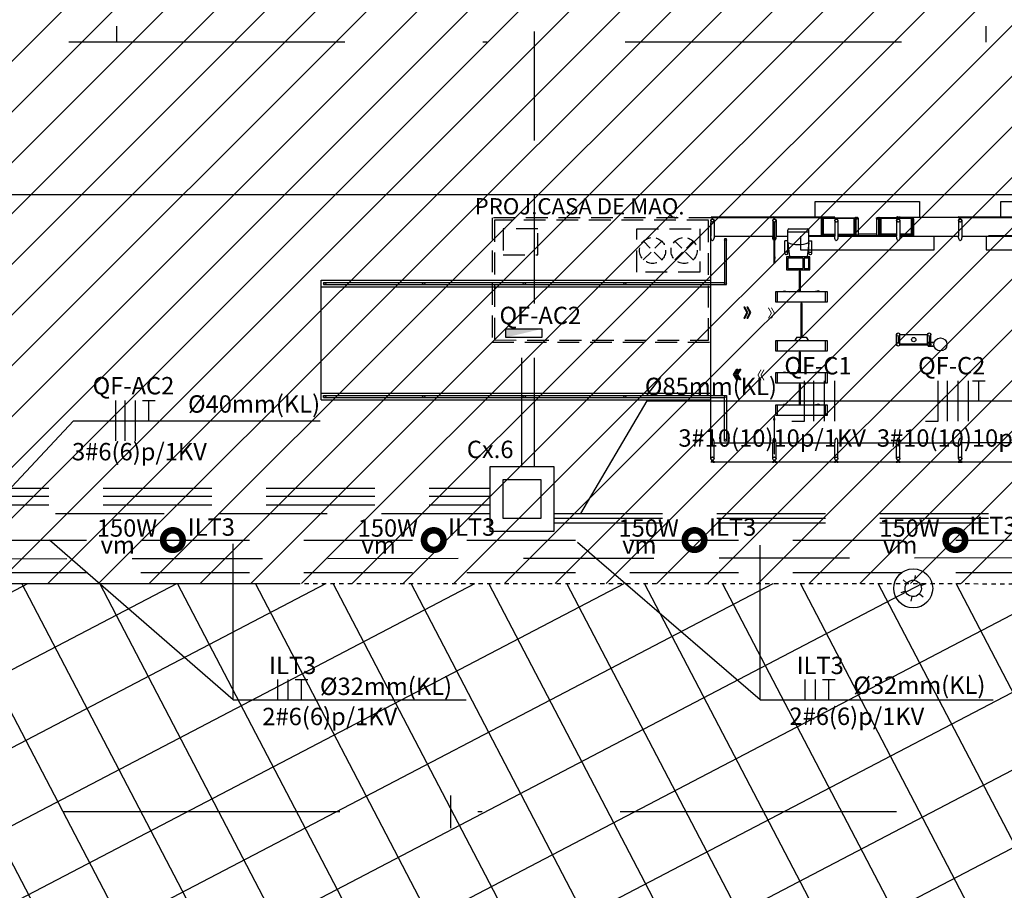
# Model space of a CAD drawing. Extents: x 466 to 782, y 2146 to 2289.
# Drawn here: x 570 to 593, y 2204 to 2224 of the extents above; entities that cross this region are included whole.
import ezdxf
from ezdxf.enums import TextEntityAlignment as Align

# ---------------------------------------------------------------- set-up
doc = ezdxf.new("R2010")
doc.units = 0
for name, pattern in [('DASHDOT', [25.4, 12.7, -6.35, 0, -6.35]), ('DASHED', [0.75, 0.5, -0.25]), ('DASHED2', [0.375, 0.25, -0.125])]:
    doc.linetypes.add(name, pattern=pattern)
for name, color, linetype in [('A-02', 8, 'Continuous'), ('A-05', 8, 'Continuous'), ('ELÉTRICA CX', 1, 'Continuous'), ('ELÉTRICA GERAL', 1, 'Continuous'), ('ELÉTRICA GERAL 01', 7, 'Continuous'), ('ELÉTRICA ILUMINAÇÃO', 7, 'Continuous'), ('ELÉTRICA TELEFONE TRC', 220, 'DASHED2'), ('ELÉTRICA TEXTO', 3, 'Continuous'), ('ELÉTRICA TUBULAC', 5, 'DASHED2'), ('IMPLANTAÇÃO-TEXTO FINO', 8, 'Continuous'), ('MEIO FIO NÍVEL PISO VIADUTO', 7, 'Continuous'), ('PG-EIXO', 7, 'DASHDOT'), ('PG-OAE', 3, 'Continuous'), ('PG_MF', 7, 'Continuous'), ('PG_OAE', 8, 'Continuous'), ('POSTE COPEL ILUMINAÇÃO', 7, 'Continuous'), ('PROJECAO-2', 7, 'DASHED2'), ('STALBL', 7, 'Continuous')]:
    doc.layers.add(name, color=color, linetype=linetype)
doc.styles.add('ARIAL', font='ARIAL.TTF')
doc.styles.add('ROMANS', font='romans.shx')

# ---------------------------------------------------------------- blocks, each defined once
blk = doc.blocks.new('lbl_tic')
at = {"lineweight": -2}
blk.add_line((0, -0.025), (0, 0.025), dxfattribs=at)
blk = doc.blocks.new('ESTACAO TUBO SENTIDO ATUBA')
at = {"layer": 'A-05'}
for points in [[(-28.617, 3.419), (-28.69, 3.294), (-28.666, 3.294), (-28.594, 3.419), (-28.666, 3.544), (-28.69, 3.544)], [(-28.548, 3.419), (-28.62, 3.294), (-28.597, 3.294), (-28.525, 3.419), (-28.597, 3.544), (-28.62, 3.544)], [(-28.904, 1.994), (-28.832, 1.869), (-28.855, 1.869), (-28.927, 1.994), (-28.855, 2.119), (-28.832, 2.119)], [(-28.835, 1.994), (-28.762, 1.869), (-28.786, 1.869), (-28.858, 1.994), (-28.786, 2.119), (-28.762, 2.119)]]:
    blk.add_hatch(color=256, dxfattribs=at).paths.add_polyline_path(points)
for p, q in [((-30.001, 5.547), (-30.001, 5.185)), ((-28.576, 5.547), (-28.576, 5.185)), ((-27.462, 5.589), (-27.462, 5.212)), ((-27.442, 5.609), (-26.682, 5.609)), ((-27.442, 5.589), (-27.442, 5.225)), ((-27.413, 5.594), (-27.413, 5.233)), ((-27.151, 5.547), (-27.151, 5.185)), ((-26.711, 5.594), (-26.711, 5.233)), ((-26.682, 5.586), (-26.682, 5.225)), ((-26.662, 5.582), (-26.662, 5.212)), ((-26.139, 5.582), (-26.139, 5.212)), ((-25.359, 5.609), (-26.119, 5.609)), ((-26.119, 5.586), (-26.119, 5.225)), ((-26.091, 5.594), (-26.091, 5.233)), ((-25.726, 5.547), (-25.726, 5.185)), ((-25.388, 5.594), (-25.388, 5.233)), ((-25.359, 5.589), (-25.359, 5.225)), ((-25.339, 5.589), (-25.339, 5.212)), ((-24.301, 5.547), (-24.301, 5.185)), ((-28.231, 5.038), (-28.231, 5.329)), ((-28.231, 5.288), (-27.746, 5.288)), ((-28.206, 5.354), (-27.771, 5.354)), ((-27.746, 5.083), (-27.746, 5.329)), ((-27.462, 5.212), (-27.151, 5.212)), ((-27.442, 5.225), (-27.151, 5.225)), ((-27.413, 5.233), (-27.151, 5.233)), ((-27.075, 5.233), (-26.711, 5.233)), ((-27.075, 5.225), (-26.682, 5.225)), ((-27.075, 5.212), (-26.662, 5.212)), ((-26.189, 5.232), (-26.612, 5.232)), ((-25.726, 5.212), (-26.139, 5.212)), ((-25.726, 5.225), (-26.119, 5.225)), ((-25.726, 5.233), (-26.091, 5.233)), ((-25.388, 5.233), (-25.65, 5.233)), ((-25.359, 5.225), (-25.65, 5.225)), ((-25.339, 5.212), (-25.65, 5.212)), ((-30.001, 0.433), (-30.001, 5.185)), ((-30.001, 4.124), (-30.001, 5.185)), ((-29.925, 5.185), (-28.576, 5.185)), ((-29.638, 5.127), (-29.688, 5.127)), ((-29.688, 5.127), (-29.688, 4.124)), ((-29.638, 4.074), (-29.638, 5.127)), ((-28.5, 5.185), (-28.231, 5.185)), ((-28.231, 5.083), (-28.298, 5.083)), ((-28.298, 4.79), (-28.298, 5.083)), ((-28.231, 4.79), (-28.231, 5.083)), ((-28.231, 5.038), (-28.193, 4.715)), ((-27.746, 5.038), (-27.784, 4.715)), ((-27.746, 5.185), (-27.151, 5.185)), ((-27.746, 4.79), (-27.746, 5.083)), ((-27.746, 5.083), (-27.679, 5.083)), ((-27.679, 4.79), (-27.679, 5.083)), ((-27.075, 5.197), (-25.726, 5.197)), ((-27.075, 5.185), (-25.726, 5.185)), ((-26.662, 5.201), (-26.139, 5.201)), ((-25.65, 5.185), (-24.301, 5.185)), ((-24.225, 5.185), (-22.876, 5.185)), ((-28.231, 4.818), (-28.298, 4.818)), ((-28.256, 4.765), (-28.273, 4.765)), ((-27.746, 4.818), (-27.679, 4.818)), ((-27.721, 4.765), (-27.704, 4.765)), ((-38.963, 4.174), (-30.001, 4.174)), ((-38.963, 1.424), (-38.963, 4.174)), ((-38.913, 4.124), (-29.688, 4.124)), ((-38.913, 4.124), (-38.913, 4.074)), ((-38.963, 4.024), (-30.001, 4.024)), ((-38.913, 4.074), (-29.638, 4.074)), ((-30.001, 1.524), (-30.001, 4.074)), ((-27.313, 3.905), (-28.513, 3.905)), ((-28.513, 3.905), (-28.513, 3.675)), ((-28.463, 3.675), (-28.463, 3.905)), ((-28.313, 3.927), (-28.192, 3.905)), ((-27.513, 3.927), (-27.634, 3.905)), ((-27.363, 3.675), (-27.363, 3.905)), ((-27.313, 3.675), (-27.313, 3.905)), ((-28.513, 3.675), (-27.313, 3.675)), ((-27.313, 2.782), (-28.513, 2.782)), ((-28.513, 2.782), (-28.513, 2.552)), ((-28.463, 2.552), (-28.463, 2.782)), ((-27.363, 2.552), (-27.363, 2.782)), ((-27.313, 2.552), (-27.313, 2.782)), ((-25.725, 2.696), (-25.725, 2.922)), ((-25.649, 2.696), (-25.649, 2.922)), ((-25.013, 2.696), (-25.013, 2.922)), ((-24.863, 2.739, 0), (-25, 2.739, 0)), ((-25, 2.739, 0), (-25, 2.734, 0)), ((-24.864, 2.734, 0), (-25, 2.734, 0)), ((-24.967, 2.744, 0), (-24.983, 2.744, 0)), ((-24.983, 2.744, 0), (-24.983, 2.739, 0)), ((-24.978, 2.734, 0), (-24.978, 2.658, 0)), ((-24.972, 2.734, 0), (-24.972, 2.658, 0)), ((-24.967, 2.744, 0), (-24.967, 2.739, 0)), ((-24.937, 2.696), (-24.937, 2.922)), ((-28.513, 2.552), (-27.313, 2.552)), ((-28.513, 2.552), (-27.313, 2.552)), ((-24.864, 2.658, 0), (-25, 2.658, 0)), ((-25, 2.658, 0), (-25, 2.653, 0)), ((-24.863, 2.653, 0), (-25, 2.653, 0)), ((-24.983, 2.648, 0), (-24.983, 2.653, 0)), ((-24.967, 2.648, 0), (-24.983, 2.648, 0)), ((-24.967, 2.648, 0), (-24.967, 2.653, 0)), ((-27.313, 2.042), (-28.513, 2.042)), ((-28.513, 2.042), (-28.513, 1.812)), ((-28.463, 1.812), (-28.463, 2.042)), ((-28.313, 2.064), (-28.192, 2.042)), ((-27.513, 2.064), (-27.634, 2.042)), ((-27.363, 1.812), (-27.363, 2.042)), ((-27.313, 1.812), (-27.313, 2.042)), ((-28.513, 1.812), (-27.313, 1.812)), ((-38.963, 1.574), (-30.001, 1.574)), ((-38.963, 1.424), (-30.001, 1.424)), ((-38.913, 1.524), (-29.638, 1.524)), ((-38.913, 1.474), (-38.913, 1.524)), ((-38.913, 1.474), (-29.688, 1.474)), ((-30.001, 0.433), (-30.001, 1.474)), ((-29.688, 0.471), (-29.688, 1.474)), ((-29.638, 1.524), (-29.638, 0.471)), ((-27.313, 1.302), (-28.513, 1.302)), ((-28.513, 1.302), (-28.513, 1.072)), ((-28.463, 1.072), (-28.463, 1.302)), ((-28.313, 1.324), (-28.192, 1.302)), ((-27.513, 1.324), (-27.634, 1.302)), ((-27.363, 1.072), (-27.363, 1.302)), ((-27.313, 1.072), (-27.313, 1.302)), ((-28.513, 1.072), (-27.313, 1.072)), ((-29.638, 0.471), (-29.688, 0.471)), ((-30.001, 0.07), (-30.001, 0.433)), ((-29.925, 0.433), (-28.576, 0.433)), ((-28.576, 0.07), (-28.576, 0.433)), ((-28.5, 0.433), (-27.151, 0.433)), ((-27.151, 0.07), (-27.151, 0.433)), ((-27.075, 0.433), (-25.726, 0.433)), ((-25.726, 0.07), (-25.726, 0.433)), ((-25.65, 0.433), (-24.301, 0.433)), ((-24.301, 0.07), (-24.301, 0.433)), ((-24.225, 0.07), (-24.225, 0.433)), ((-22.876, 0.433), (-24.225, 0.433)), ((-24.296, 0), (-24.308, 0)), ((-24.296, -0.009), (-24.296, 0)), ((-24.279, 0), (-24.291, 0)), ((-24.291, 0), (-24.291, -0.009)), ((-24.276, 0.034), (-24.276, 0)), ((-24.251, 0), (-24.251, 0.034)), ((-24.247, 0), (-24.235, 0)), ((-24.235, 0), (-24.235, -0.009)), ((-24.23, -0.009), (-24.23, 0)), ((-24.23, 0), (-24.218, 0)), ((-25.655, 0), (-24.297, 0)), ((-25.655, -0.008), (-25.655, 0)), ((-24.297, -0.008), (-25.655, -0.008)), ((-24.308, -0.009), (-24.296, -0.009)), ((-24.297, 0), (-24.297, -0.008)), ((-24.236, 0), (-24.291, 0)), ((-24.291, 0), (-24.291, -0.008)), ((-24.291, -0.008), (-24.236, -0.008)), ((-24.291, -0.009), (-24.279, -0.009)), ((-24.276, 0), (-24.251, 0)), ((-24.235, -0.009), (-24.247, -0.009)), ((-24.236, -0.008), (-24.236, 0)), ((-24.23, 0), (-22.872, 0)), ((-24.23, -0.008), (-24.23, 0)), ((-22.872, -0.008), (-24.23, -0.008)), ((-24.218, -0.009), (-24.23, -0.009))]:
    blk.add_line(p, q, dxfattribs=at)
for points in [[(-27.601, 5.625), (-27.601, 5.984), (-25.201, 5.984), (-25.201, 5.625)], [(-23.326, 5.625), (-23.326, 5.984), (-20.926, 5.984), (-20.926, 5.625)], [(-29.93, 5.617), (-28.572, 5.617), (-28.572, 5.625), (-29.93, 5.625), (-29.93, 5.617)], [(-29.925, 5.547), (-29.925, 5.185)], [(-28.505, 5.617), (-27.147, 5.617), (-27.147, 5.625), (-28.505, 5.625), (-28.505, 5.617)], [(-28.5, 5.547), (-28.5, 5.185)], [(-27.443, 5.591), (-27.46, 5.591), (-27.46, 5.608), (-27.443, 5.608), (-27.443, 5.591)], [(-27.442, 5.603), (-27.432, 5.603), (-27.432, 5.595), (-27.442, 5.595)], [(-27.424, 5.603), (-26.7, 5.603), (-26.7, 5.595), (-27.424, 5.595), (-27.424, 5.603)], [(-27.075, 5.547), (-27.075, 5.185)], [(-26.682, 5.603), (-26.692, 5.603), (-26.692, 5.595), (-26.682, 5.595)], [(-26.68, 5.591), (-26.663, 5.591), (-26.663, 5.608), (-26.68, 5.608), (-26.68, 5.591)], [(-26.612, 5.599), (-26.612, 5.212), (-26.662, 5.212)], [(-26.189, 5.599), (-26.189, 5.212), (-26.139, 5.212)], [(-26.121, 5.591), (-26.138, 5.591), (-26.138, 5.608), (-26.121, 5.608), (-26.121, 5.591)], [(-26.12, 5.603), (-26.11, 5.603), (-26.11, 5.595), (-26.12, 5.595)], [(-26.102, 5.603), (-25.378, 5.603), (-25.378, 5.595), (-26.102, 5.595), (-26.102, 5.603)], [(-25.716, 5.617), (-25.716, 5.638), (-25.708, 5.638), (-25.708, 5.625), (-25.661, 5.625), (-25.661, 5.617), (-25.716, 5.617)], [(-24.297, 5.617), (-25.655, 5.617), (-25.655, 5.625), (-24.297, 5.625), (-24.297, 5.617)], [(-25.65, 5.547), (-25.65, 5.185)], [(-25.36, 5.603), (-25.37, 5.603), (-25.37, 5.595), (-25.36, 5.595)], [(-25.358, 5.591), (-25.341, 5.591), (-25.341, 5.608), (-25.358, 5.608), (-25.358, 5.591)], [(-24.229, 5.617), (-22.872, 5.617), (-22.872, 5.625), (-24.229, 5.625), (-24.229, 5.617)], [(-24.225, 5.547), (-24.225, 5.185)], [(-27.462, 5.212), (-27.462, 5.198), (-27.151, 5.198)], [(-27.075, 5.198), (-26.662, 5.198), (-26.662, 5.212)], [(-25.726, 5.198), (-26.139, 5.198), (-26.139, 5.212)], [(-25.339, 5.212), (-25.339, 5.198), (-25.65, 5.198)], [(-27.938, 5.185), (-27.938, 4.876), (-24.863, 4.876), (-24.863, 5.185)], [(-27.151, 5.197), (-27.746, 5.197)], [(-23.663, 5.185), (-23.663, 4.876), (-20.588, 4.876), (-20.588, 5.185)], [(-22.876, 5.197), (-23.601, 5.197), (-23.601, 5.201), (-23.187, 5.201)], [(-28.542, 4.712), (-28.547, 4.712), (-28.547, 4.672), (-28.542, 4.672)], [(-28.534, 4.712), (-28.529, 4.712), (-28.529, 4.672), (-28.534, 4.672)], [(-27.935, 3.905), (-27.935, 4.382), (-27.97, 4.382), (-27.97, 3.905)], [(-28.513, 3.675), (-27.313, 3.675)], [(-27.896, 2.865), (-27.896, 3.642), (-27.93, 3.642), (-27.93, 2.865)], [(-28.022, 2.865), (-28.073, 2.782)], [(-28.022, 2.865), (-27.805, 2.865)], [(-27.805, 2.865), (-27.753, 2.782)], [(-27.935, 2.042), (-27.935, 2.519), (-27.97, 2.519), (-27.97, 2.042)], [(-27.935, 1.302), (-27.935, 1.779), (-27.97, 1.779), (-27.97, 1.302)], [(-28.542, 0.951), (-28.547, 0.951), (-28.547, 0.991), (-28.542, 0.991)], [(-28.534, 0.951), (-28.529, 0.951), (-28.529, 0.991), (-28.534, 0.991)], [(-29.925, 0.07), (-29.925, 0.433)], [(-28.5, 0.07), (-28.5, 0.433)], [(-27.075, 0.07), (-27.075, 0.433)], [(-25.65, 0.07), (-25.65, 0.433)], [(-29.93, 0), (-28.572, 0), (-28.572, -0.008), (-29.93, -0.008), (-29.93, 0)], [(-28.505, 0), (-27.147, 0), (-27.147, -0.008), (-28.505, -0.008), (-28.505, 0)], [(-27.08, 0), (-25.722, 0), (-25.722, -0.008), (-27.08, -0.008), (-27.08, 0)]]:
    blk.add_lwpolyline(points, dxfattribs=at)
for points in [[(-29.991, 5.617), (-29.936, 5.617), (-29.936, 5.625), (-29.991, 5.625)], [(-28.566, 5.617), (-28.511, 5.617), (-28.511, 5.625), (-28.566, 5.625)], [(-28.534, 5.504), (-28.534, 4.562), (-28.542, 4.562), (-28.542, 5.504)], [(-27.442, 5.609), (-27.442, 5.589), (-27.462, 5.589), (-27.462, 5.609)], [(-26.682, 5.609), (-26.682, 5.589), (-26.662, 5.589), (-26.662, 5.609)], [(-26.119, 5.609), (-26.119, 5.589), (-26.139, 5.589), (-26.139, 5.609)], [(-25.359, 5.609), (-25.359, 5.589), (-25.339, 5.589), (-25.339, 5.609)], [(-24.291, 5.617), (-24.236, 5.617), (-24.236, 5.625), (-24.291, 5.625)], [(-28.259, 4.415), (-27.719, 4.415), (-27.719, 4.715), (-28.259, 4.715)], [(-28.229, 4.445), (-27.879, 4.445), (-27.879, 4.685), (-28.229, 4.685)], [(-27.849, 4.445), (-27.749, 4.445), (-27.749, 4.685), (-27.849, 4.685)], [(-29.168, 3.429), (-29.24, 3.304), (-29.217, 3.304), (-29.145, 3.429), (-29.217, 3.554), (-29.24, 3.554)], [(-29.099, 3.429), (-29.171, 3.304), (-29.148, 3.304), (-29.076, 3.429), (-29.148, 3.554), (-29.171, 3.554)], [(-25.687, 2.874), (-25.692, 2.874), (-25.692, 2.744), (-25.682, 2.744), (-25.682, 2.874)], [(-25.023, 2.917), (-25.64, 2.917), (-25.64, 2.927), (-25.023, 2.927)], [(-24.975, 2.874), (-24.98, 2.874), (-24.98, 2.744), (-24.97, 2.744), (-24.97, 2.874)], [(-25.023, 2.701), (-25.64, 2.701), (-25.64, 2.691), (-25.023, 2.691)], [(-29.454, 2.004), (-29.382, 1.879), (-29.405, 1.879), (-29.478, 2.004), (-29.405, 2.129), (-29.382, 2.129)], [(-29.385, 2.004), (-29.313, 1.879), (-29.336, 1.879), (-29.408, 2.004), (-29.336, 2.129), (-29.313, 2.129)], [(-28.534, 0.178), (-28.534, 1.04), (-28.542, 1.04), (-28.542, 0.178)], [(-29.991, 0), (-29.936, 0), (-29.936, -0.008), (-29.991, -0.008)], [(-28.566, 0), (-28.511, 0), (-28.511, -0.008), (-28.566, -0.008)], [(-27.141, 0), (-27.086, 0), (-27.086, -0.008), (-27.141, -0.008)], [(-25.716, 0), (-25.661, 0), (-25.661, -0.008), (-25.716, -0.008)]]:
    blk.add_lwpolyline(points, close=True, dxfattribs=at)
for points in [[(-29.951, 5.617), (-29.976, 5.617), (-29.976, 5.583, -0.169181), (-29.951, 5.583)], [(-29.935, 5.626), (-29.947, 5.626, -0.314486), (-29.918, 5.626), (-29.93, 5.626), (-29.93, 5.617), (-29.918, 5.617, -0.314485), (-29.947, 5.617), (-29.935, 5.617)], [(-28.566, 5.626), (-28.554, 5.626, 0.314486), (-28.583, 5.626), (-28.571, 5.626), (-28.571, 5.617), (-28.583, 5.617, 0.314485), (-28.554, 5.617), (-28.566, 5.617)], [(-28.526, 5.617), (-28.551, 5.617), (-28.551, 5.583, -0.169181), (-28.526, 5.583)], [(-28.51, 5.626), (-28.522, 5.626, -0.314486), (-28.493, 5.626), (-28.505, 5.626), (-28.505, 5.617), (-28.493, 5.617, -0.314485), (-28.522, 5.617), (-28.51, 5.617)], [(-27.425, 5.594), (-27.413, 5.594, -0.314366), (-27.441, 5.594), (-27.43, 5.594), (-27.43, 5.603), (-27.441, 5.603, -0.314485), (-27.413, 5.604), (-27.425, 5.604)], [(-26.699, 5.594), (-26.711, 5.594, 0.314366), (-26.682, 5.594), (-26.694, 5.594), (-26.694, 5.603), (-26.682, 5.603, 0.314485), (-26.71, 5.604), (-26.699, 5.604)], [(-26.682, 5.612), (-26.682, 5.609), (-26.657, 5.609, -0.040244), (-26.631, 5.613, -0.441206), (-26.615, 5.599, -0.441206), (-26.631, 5.585, -0.040244), (-26.657, 5.589), (-26.682, 5.589), (-26.682, 5.586), (-26.657, 5.586, 0.03994), (-26.631, 5.582, 0.436397), (-26.612, 5.599, 0.436397), (-26.631, 5.616, 0.03994), (-26.657, 5.612)], [(-26.658, 5.612, 0.171988), (-26.663, 5.617), (-26.663, 5.614), (-26.67, 5.614), (-26.67, 5.617, 0.171988), (-26.675, 5.612)], [(-26.658, 5.586, -0.171988), (-26.663, 5.581), (-26.663, 5.585), (-26.67, 5.585), (-26.67, 5.581, -0.171988), (-26.675, 5.586)], [(-26.119, 5.612), (-26.119, 5.609), (-26.144, 5.609, 0.040244), (-26.17, 5.613, 0.441206), (-26.186, 5.599, 0.441206), (-26.17, 5.585, 0.040244), (-26.144, 5.589), (-26.119, 5.589), (-26.119, 5.586), (-26.144, 5.586, -0.03994), (-26.17, 5.582, -0.436397), (-26.189, 5.599, -0.436397), (-26.17, 5.616, -0.03994), (-26.144, 5.612)], [(-26.143, 5.612, -0.171988), (-26.138, 5.617), (-26.138, 5.614), (-26.131, 5.614), (-26.131, 5.617, -0.171988), (-26.126, 5.612)], [(-26.143, 5.586, 0.171988), (-26.138, 5.581), (-26.138, 5.585), (-26.131, 5.585), (-26.131, 5.581, 0.171988), (-26.126, 5.586)], [(-26.102, 5.594), (-26.091, 5.594, -0.314366), (-26.119, 5.594), (-26.107, 5.594), (-26.108, 5.603), (-26.119, 5.603, -0.314485), (-26.091, 5.604), (-26.103, 5.604)], [(-25.66, 5.626), (-25.672, 5.626, -0.314486), (-25.643, 5.626), (-25.655, 5.626), (-25.655, 5.617), (-25.643, 5.617, -0.314485), (-25.672, 5.617), (-25.66, 5.617)], [(-25.377, 5.594), (-25.388, 5.594, 0.314366), (-25.36, 5.594), (-25.372, 5.594), (-25.372, 5.603), (-25.36, 5.603, 0.314485), (-25.388, 5.604), (-25.377, 5.604)], [(-24.291, 5.626), (-24.279, 5.626, 0.314486), (-24.308, 5.626), (-24.296, 5.626), (-24.296, 5.617), (-24.308, 5.617, 0.314485), (-24.279, 5.617), (-24.291, 5.617)], [(-24.251, 5.617), (-24.276, 5.617), (-24.276, 5.583, -0.169181), (-24.251, 5.583)], [(-24.235, 5.626), (-24.247, 5.626, -0.314486), (-24.218, 5.626), (-24.23, 5.626), (-24.23, 5.617), (-24.218, 5.617, -0.314485), (-24.247, 5.617), (-24.235, 5.617)], [(-29.951, 0), (-29.976, 0), (-29.976, 0.034, 0.169181), (-29.951, 0.034)], [(-29.935, -0.009), (-29.947, -0.009, 0.314486), (-29.918, -0.009), (-29.93, -0.009), (-29.93, 0), (-29.918, 0, 0.314485), (-29.947, 0), (-29.935, 0)], [(-28.566, -0.009), (-28.554, -0.009, -0.314486), (-28.583, -0.009), (-28.571, -0.009), (-28.571, 0), (-28.583, 0, -0.314485), (-28.554, 0), (-28.566, 0)], [(-28.526, 0), (-28.551, 0), (-28.551, 0.034, 0.169181), (-28.526, 0.034)], [(-28.51, -0.009), (-28.522, -0.009, 0.314486), (-28.493, -0.009), (-28.505, -0.009), (-28.505, 0), (-28.493, 0, 0.314485), (-28.522, 0), (-28.51, 0)], [(-27.141, -0.009), (-27.129, -0.009, -0.314486), (-27.158, -0.009), (-27.146, -0.009), (-27.146, 0), (-27.158, 0, -0.314485), (-27.129, 0), (-27.141, 0)], [(-27.101, 0), (-27.126, 0), (-27.126, 0.034, 0.169181), (-27.101, 0.034)], [(-27.085, -0.009), (-27.097, -0.009, 0.314486), (-27.068, -0.009), (-27.08, -0.009), (-27.08, 0), (-27.068, 0, 0.314485), (-27.097, 0), (-27.085, 0)], [(-25.716, -0.009), (-25.704, -0.009, -0.314486), (-25.733, -0.009), (-25.721, -0.009), (-25.721, 0), (-25.733, 0, -0.314485), (-25.704, 0), (-25.716, 0)], [(-25.676, 0), (-25.701, 0), (-25.701, 0.034, 0.169181), (-25.676, 0.034)], [(-25.66, -0.009), (-25.672, -0.009, 0.314486), (-25.643, -0.009), (-25.655, -0.009), (-25.655, 0), (-25.643, 0, 0.314485), (-25.672, 0), (-25.66, 0)]]:
    blk.add_lwpolyline(points, format="xyb", close=True, dxfattribs=at)
for points in [[(-26.667, 5.603), (-26.666, 5.604), (-26.666, 5.614), (-26.663, 5.614, 0.350867), (-26.666, 5.617), (-26.666, 5.616), (-26.667, 5.616), (-26.667, 5.617, 0.350867), (-26.67, 5.614), (-26.668, 5.614), (-26.668, 5.604), (-26.667, 5.603)], [(-26.667, 5.595), (-26.666, 5.594), (-26.666, 5.584), (-26.663, 5.584, -0.350867), (-26.666, 5.581), (-26.666, 5.582), (-26.667, 5.582), (-26.667, 5.581, -0.350867), (-26.67, 5.584), (-26.668, 5.584), (-26.668, 5.594), (-26.667, 5.595)], [(-26.135, 5.603), (-26.136, 5.604), (-26.136, 5.614), (-26.138, 5.614, -0.350867), (-26.135, 5.617), (-26.135, 5.616), (-26.134, 5.616), (-26.134, 5.617, -0.350867), (-26.131, 5.614), (-26.134, 5.614), (-26.134, 5.604), (-26.135, 5.603)], [(-26.135, 5.595), (-26.136, 5.594), (-26.136, 5.584), (-26.138, 5.584, 0.350867), (-26.135, 5.581), (-26.135, 5.582), (-26.134, 5.582), (-26.134, 5.581, 0.350867), (-26.131, 5.584), (-26.134, 5.584), (-26.134, 5.594), (-26.135, 5.595)]]:
    blk.add_lwpolyline(points, format="xyb", dxfattribs=at)
for centre, radius in [((-29.963, 5.547), 0.0381), ((-29.963, 5.547), 0.035), ((-28.538, 5.547), 0.0381), ((-28.538, 5.547), 0.035), ((-27.113, 5.547), 0.0381), ((-27.113, 5.547), 0.035), ((-25.688, 5.547), 0.0381), ((-25.688, 5.547), 0.035), ((-24.263, 5.547), 0.0381), ((-24.263, 5.547), 0.035), ((-29.663, 5.101), 0.025), ((-38.883, 4.099), 0.025), ((-36.607, 4.099), 0.025), ((-34.292, 4.099), 0.025), ((-31.978, 4.099), 0.025), ((-29.663, 4.099), 0.025), ((-25.687, 2.922), 0.038), ((-24.975, 2.922), 0.038), ((-25.687, 2.696), 0.038), ((-25.687, 2.696), 0.038), ((-25.687, 2.696), 0.038), ((-25.331, 2.809), 0.05), ((-24.975, 2.696), 0.038), ((-24.719, 2.696, 0), 0.15), ((-38.883, 1.499), 0.025), ((-36.607, 1.499), 0.025), ((-34.292, 1.499), 0.025), ((-31.978, 1.499), 0.025), ((-29.663, 1.499), 0.025), ((-29.663, 0.496), 0.025), ((-29.963, 0.07), 0.0381), ((-29.963, 0.07), 0.035), ((-28.538, 0.07), 0.0381), ((-28.538, 0.07), 0.035), ((-27.113, 0.07), 0.0381), ((-27.113, 0.07), 0.035), ((-25.688, 0.07), 0.0381), ((-25.688, 0.07), 0.035), ((-24.263, 0.07), 0.0381), ((-24.263, 0.07), 0.035)]:
    blk.add_circle(centre, radius, dxfattribs=at)
for centre, radius, start, end in [((-28.206, 5.329), 0.025, 90, 180), ((-27.771, 5.329), 0.025, 360, 90), ((-27.989, 5.666), 0.673, 248.8834, 291.1166), ((-28.273, 4.79), 0.025, 180, 270), ((-28.256, 4.79), 0.025, 270, 360), ((-27.721, 4.79), 0.025, 180, 270), ((-27.704, 4.79), 0.025, 270, 360), ((-24.294, -0.02), 0.025, 55.0848, 124.9151), ((-24.263, 0.07), 0.038, 250.7951, 289.2049), ((-24.233, -0.02), 0.025, 55.0849, 124.9152), ((-24.294, 0.012), 0.025, 235.0847, 304.9152), ((-24.233, 0.012), 0.025, 235.0848, 304.9153)]:
    blk.add_arc(centre, radius, start, end, dxfattribs=at)
at = {"layer": 'A-05', "extrusion": (0, 0, -1)}
for centre, major_axis, ratio, start_param, end_param in [((-29.963, 5.185), (0, -0.104), 0.365185, 4.712389, 7.853982), ((-28.538, 5.185), (0, -0.104), 0.365185, 4.712389, 7.853982), ((-27.113, 5.185), (0, -0.104), 0.365185, 4.712389, 7.853982), ((-25.688, 5.185), (0, -0.104), 0.365185, 4.712389, 7.853982), ((-24.263, 5.185), (0, -0.104), 0.365185, 4.712389, 7.853982), ((-27.508, 3.911), (-0.0047, 0.0165), 0.228063, 4.433759, 8.261782), ((-27.508, 2.048), (-0.0047, 0.0165), 0.228063, 4.433759, 8.261782), ((-27.508, 1.308), (-0.0047, 0.0165), 0.228063, 4.433759, 8.261782)]:
    blk.add_ellipse(centre, major_axis=major_axis, ratio=ratio, start_param=start_param, end_param=end_param, dxfattribs=at)
at = {"layer": 'A-05'}
for centre, major_axis, ratio, start_param, end_param in [((-28.318, 3.911), (0.0047, 0.0165), 0.228063, 4.433759, 8.261782), ((-28.318, 2.048), (0.0047, 0.0165), 0.228063, 4.433759, 8.261782), ((-28.318, 1.308), (0.0047, 0.0165), 0.228063, 4.433759, 8.261782), ((-29.963, 0.433), (0, 0.104), 0.365185, 4.712389, 7.853982), ((-28.538, 0.433), (0, 0.104), 0.365185, 4.712389, 7.853982), ((-27.113, 0.433), (0, 0.104), 0.365185, 4.712389, 7.853982), ((-25.688, 0.433), (0, 0.104), 0.365185, 4.712389, 7.853982), ((-24.263, 0.433), (0, 0.104), 0.365185, 4.712389, 7.853982)]:
    blk.add_ellipse(centre, major_axis=major_axis, ratio=ratio, start_param=start_param, end_param=end_param, dxfattribs=at)
blk = doc.blocks.new('SIMB_LUMIN1')
at = {"layer": 'POSTE COPEL ILUMINAÇÃO'}
for p, q in [((0.01, 0.251), (0.015, 0.401)), ((-0.212, 0.134), (-0.34, 0.214)), ((0.222, 0.117), (0.355, 0.187)), ((-0.222, -0.117), (-0.355, -0.187)), ((-0.01, -0.251), (-0.015, -0.401)), ((0.212, -0.134), (0.34, -0.214))]:
    blk.add_line(p, q, dxfattribs=at)
at = {"layer": 'POSTE COPEL ILUMINAÇÃO', "color": 1}
blk.add_circle((0, 0), 0.598, dxfattribs=at)
at = {"layer": 'POSTE COPEL ILUMINAÇÃO'}
blk.add_ellipse((0, 0), major_axis=(-0.177, 0.177), ratio=1, start_param=3.907711, end_param=10.190896, dxfattribs=at)

msp = doc.modelspace()

# ---------------------------------------------------------------- hatches: boundary and pattern name
at = {"layer": 'PG-OAE'}
h = msp.add_hatch(dxfattribs=at)
h.set_pattern_fill('ANSI37', color=9, scale=0.5, angle=92.8646, style=0)
h.set_pattern_definition([(297.57718, (1227.0448, 2230.0211), (1.407141, 0.734922), []), (27.57718, (1227.0448, 2230.0211), (-0.734922, 1.407141), [])])
h.paths.add_polyline_path([(704.5, 2200.08), (701.427, 2211.421), (672.493, 2211.38), (670.817, 2211.38), (640.52, 2211.38), (597.008, 2211.38), (565.918, 2211.38), (568.997, 2199.994)])
h.paths.add_polyline_path([(633.85, 2236.224), (663.506, 2236.28), (660.434, 2247.617), (525.438, 2247.646), (528.936, 2234.711), (559.705, 2235.156), (559.705, 2235.157), (590.359, 2235.31)])
at = {"layer": 'PG_OAE'}
h = msp.add_hatch(dxfattribs=at)
h.set_pattern_fill('ANSI31', color=9, scale=0.26, style=0)
edge = h.paths.add_edge_path()
edge.add_line((670.254, 2211.38), (618.891, 2211.38))
edge.add_line((618.891, 2211.38), (593.209, 2211.38))
edge.add_line((593.209, 2211.38), (580.368, 2211.38))
edge.add_line((580.368, 2211.38), (573.948, 2211.38))
edge.add_line((573.948, 2211.38), (567.761, 2211.38))
edge.add_line((567.761, 2211.38), (561.293, 2235.3))
edge.add_line((561.293, 2235.3), (663.758, 2235.35))
edge.add_line((663.758, 2235.35), (670.043, 2211.38))
edge.add_line((670.043, 2211.38), (595.601, 2214.372))

# ---------------------------------------------------------------- linework, layer by layer
at = {"layer": 'A-02', "linetype": 'DASHED2', "ltscale": 2}
for points in [[(586.386, 2216.932), (586.386, 2219.792), (581.361, 2219.793), (581.361, 2216.933)], [(586.336, 2216.982), (586.336, 2219.742), (581.411, 2219.743), (581.411, 2216.983)], [(581.611, 2218.943), (582.411, 2218.943), (582.411, 2219.543), (581.611, 2219.543)], [(584.686, 2219.542), (586.136, 2219.542), (586.136, 2218.542), (584.686, 2218.542)]]:
    msp.add_lwpolyline(points, close=True, dxfattribs=at)
at = {"layer": 'ELÉTRICA CX'}
for points in [[(581.674, 2217.237), (582.499, 2217.237), (582.499, 2217.041), (581.674, 2217.041)], [(581.31, 2214.076), (582.775, 2214.076), (582.775, 2212.579), (581.31, 2212.579)], [(581.61, 2213.777), (582.476, 2213.777), (582.476, 2212.878), (581.61, 2212.878)]]:
    msp.add_lwpolyline(points, close=True, dxfattribs=at)
msp.add_solid([(581.674, 2217.237), (582.499, 2217.237), (581.674, 2217.041)], dxfattribs=at)
at = {"layer": 'ELÉTRICA GERAL'}
for p, q in [((592.408, 2216.042), (592.7, 2216.042)), ((573.316, 2215.589), (573.608, 2215.589)), ((573.462, 2215.125), (573.462, 2215.589)), ((588.254, 2215.116), (588.546, 2215.116)), ((591.33, 2215.116), (591.622, 2215.116)), ((576.425, 2208.706), (576.425, 2209.17)), ((576.664, 2208.706), (576.664, 2209.17)), ((576.824, 2209.17), (577.116, 2209.17)), ((576.97, 2208.706), (576.97, 2209.17)), ((588.556, 2208.706), (588.556, 2209.17)), ((588.795, 2208.706), (588.795, 2209.17)), ((588.955, 2209.17), (589.247, 2209.17)), ((589.101, 2208.706), (589.101, 2209.17))]:
    msp.add_line(p, q, dxfattribs=at)
for points in [[(588.546, 2215.116), (588.546, 2215.581), (588.546, 2216.045)], [(588.762, 2215.114), (588.762, 2215.578), (588.762, 2216.042)], [(589.001, 2215.114), (589.001, 2215.578), (589.001, 2216.042)], [(589.239, 2215.114), (589.239, 2215.578), (589.239, 2216.042)], [(591.622, 2215.116), (591.622, 2215.581), (591.622, 2216.045)], [(591.837, 2215.114), (591.837, 2215.578), (591.837, 2216.042)], [(592.076, 2215.114), (592.076, 2215.578), (592.076, 2216.042)], [(592.315, 2215.114), (592.315, 2215.578), (592.315, 2216.042)], [(592.554, 2215.581), (592.554, 2216.042)], [(572.703, 2214.663), (572.703, 2215.127), (572.703, 2215.592)], [(572.918, 2214.661), (572.918, 2215.125), (572.918, 2215.589)], [(573.157, 2214.661), (573.157, 2215.125), (573.157, 2215.589)]]:
    msp.add_lwpolyline(points, dxfattribs=at)
at = {"layer": 'ELÉTRICA GERAL 01', "lineweight": -2}
for p, q in [((572.723, 2223.831), (572.723, 2224.206)), ((592.723, 2223.831), (592.723, 2224.206))]:
    msp.add_line(p, q, dxfattribs=at)
at = {"layer": 'ELÉTRICA GERAL 01'}
for p, q in [((584.913, 2215.581), (583.391, 2212.991)), ((584.913, 2215.581), (593.961, 2215.581)), ((569.917, 2213.188), (571.725, 2215.125)), ((571.725, 2215.125), (577.405, 2215.125)), ((575.399, 2208.706), (571.172, 2212.38)), ((575.399, 2208.706), (575.399, 2212.297)), ((587.526, 2208.706), (583.325, 2212.323)), ((587.526, 2208.706), (587.526, 2212.263)), ((575.399, 2208.706), (580.757, 2208.706)), ((587.526, 2208.706), (592.884, 2208.706))]:
    msp.add_line(p, q, dxfattribs=at)
at = {"layer": 'ELÉTRICA ILUMINAÇÃO', "const_width": 0.15}
for points in [[(574.006, 2212.605, 1), (574.023, 2212.156, 1)], [(580.006, 2212.605, 1), (580.023, 2212.156, 1)], [(586.006, 2212.605, 1), (586.023, 2212.156, 1)], [(592.006, 2212.605, 1), (592.023, 2212.156, 1)]]:
    msp.add_lwpolyline(points, format="xyb", close=True, dxfattribs=at)
at = {"layer": 'ELÉTRICA TELEFONE TRC', "ltscale": 12, "flags": 128}
msp.add_lwpolyline([(552.025, 2216.962, 0.173044), (561.619, 2211.944), (594.02, 2211.976, 0.203246), (597.584, 2213.307)], format="xyb", dxfattribs=at)
at = {"layer": 'ELÉTRICA TUBULAC', "color": 1, "ltscale": 10}
for p, q in [((582.334, 2214.076), (582.334, 2227.918)), ((582.043, 2214.076), (582.043, 2217.041)), ((553.661, 2213.574), (581.31, 2213.574)), ((553.661, 2213.392), (581.31, 2213.392)), ((553.661, 2213.188), (581.31, 2213.188)), ((581.31, 2212.985), (553.661, 2212.985)), ((582.775, 2212.991), (599.411, 2212.991)), ((582.775, 2212.884), (599.411, 2212.884)), ((582.775, 2212.777), (599.411, 2212.777)), ((574.014, 2212.38), (574.014, 2212.38))]:
    msp.add_line(p, q, dxfattribs=at)
at = {"layer": 'ELÉTRICA TUBULAC', "color": 4, "ltscale": 10}
msp.add_line((558.273, 2211.637), (671.998, 2211.637), dxfattribs=at)
at = {"layer": 'ELÉTRICA TUBULAC', "color": 1, "ltscale": 10, "flags": 128}
msp.add_lwpolyline([(558.273, 2212.38), (562.014, 2212.38), (568.014, 2212.38), (574.014, 2212.38), (580.014, 2212.38), (586.014, 2212.38), (592.014, 2212.38), (598.014, 2212.38), (599.411, 2212.38)], dxfattribs=at)
at = {"layer": 'MEIO FIO NÍVEL PISO VIADUTO'}
msp.add_line((563.497, 2220.33), (657.356, 2220.33), dxfattribs=at)
at = {"layer": 'PG-EIXO', "lineweight": -2, "ltscale": 0.5, "flags": 128}
for points in [[(769.848, 2221.014, -0.004361), (764.648, 2221.605, 0.030479), (728.176, 2223.831), (469.902, 2223.831)], [(769.839, 2207.715), (714.336, 2206.387, -0.005983), (692.925, 2206.13), (559.022, 2206.13, -0.013914), (530.919, 2206.913), (469.893, 2210.312)]]:
    msp.add_lwpolyline(points, format="xyb", dxfattribs=at)
at = {"layer": 'PG_MF'}
msp.add_line((559.022, 2211.381, 0), (576.842, 2211.379, 0), dxfattribs=at)
at = {"layer": 'PG_MF', "linetype": 'DASHED', "ltscale": 0.1}
msp.add_line((576.842, 2211.379, 0), (659.838, 2211.371, 0), dxfattribs=at)
at = {"layer": 'PROJECAO-2', "linetype": 'DASHED2', "lineweight": -2}
for p, q in [((584.836, 2218.83), (585.261, 2219.254)), ((585.261, 2218.83), (584.837, 2219.254)), ((585.561, 2218.83), (585.986, 2219.254)), ((585.986, 2218.83), (585.562, 2219.254))]:
    msp.add_line(p, q, dxfattribs=at)
for centre in [(585.049, 2219.042), (585.774, 2219.042)]:
    msp.add_circle(centre, 0.3, dxfattribs=at)

# ---------------------------------------------------------------- block references
at = {"linetype": 'Continuous'}
msp.add_blockref('ESTACAO TUBO SENTIDO ATUBA', (616.389, 2214.184), dxfattribs=at)
at = {"layer": 'POSTE COPEL ILUMINAÇÃO', "color": 1, "lineweight": -2, "xscale": 0.7499999999907488, "yscale": 0.75, "zscale": 0.75, "rotation": 291.7301750118586}
msp.add_blockref('SIMB_LUMIN1', (591.044, 2211.269), dxfattribs=at)
at = {"layer": 'STALBL', "xscale": 15.00600240096039, "yscale": 15.00600240096039, "zscale": 15.00600240096039}
msp.add_blockref('lbl_tic', (580.411, 2206.13), dxfattribs=at)

# ---------------------------------------------------------------- texts
at = {"layer": 'ELÉTRICA TEXTO', "style": 'ARIAL'}
for s, p in [('QF-AC2', (581.527, 2217.348)), ('QF-C1', (588.081, 2216.192)), ('QF-C2', (591.157, 2216.192)), ('QF-AC2', (572.168, 2215.732)), ('Ø85mm(KL)', (584.871, 2215.715)), ('Ø40mm(KL)', (574.362, 2215.311)), ('3#10(10)10p/1KV', (585.643, 2214.528)), ('3#10(10)10p/1KV', (590.208, 2214.528)), ('3#6(6)p/1KV', (571.694, 2214.214)), ('Cx.6', (580.775, 2214.266)), ('150W', (572.264, 2212.458)), ('ILT3', (574.355, 2212.48)), ('150W', (578.264, 2212.458)), ('ILT3', (580.344, 2212.48)), ('150W', (584.264, 2212.458)), ('ILT3', (586.348, 2212.48)), ('150W', (590.264, 2212.458)), ('ILT3', (592.338, 2212.516)), ('vm', (572.351, 2212.068)), ('vm', (578.351, 2212.068)), ('vm', (584.351, 2212.068)), ('vm', (590.351, 2212.068)), ('ILT3', (576.227, 2209.298)), ('ILT3', (588.362, 2209.297)), ('Ø32mm(KL)', (577.397, 2208.816)), ('Ø32mm(KL)', (589.667, 2208.842)), ('2#6(6)p/1KV', (576.072, 2208.122)), ('2#6(6)p/1KV', (588.198, 2208.126))]:
    msp.add_text(s, height=0.4, dxfattribs=at).set_placement(p)
at = {"layer": 'IMPLANTAÇÃO-TEXTO FINO', "style": 'ROMANS'}
msp.add_text('PROJ.CASA DE MAQ.', height=0.375, rotation=359.987, dxfattribs=at).set_placement((583.369, 2220.058), align=Align.MIDDLE_CENTER)

doc.saveas('drawing.dxf')
